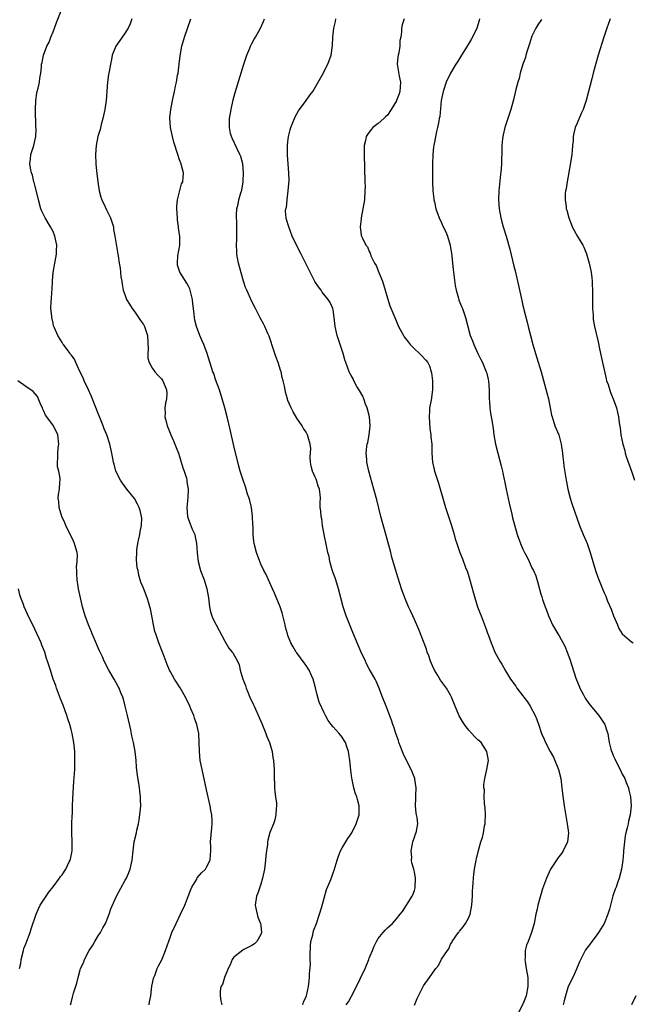
# Model space of a CAD drawing. Units: inches. Extents: x 2496000 to 2499000, y 1473000 to 1476000.
# Drawn here: x 2496486 to 2496621, y 1473355 to 1473573 of the extents above; entities that cross this region are included whole.
import ezdxf

# ---------------------------------------------------------------- set-up
doc = ezdxf.new("R2010")
doc.units = ezdxf.units.IN
doc.header["$MEASUREMENT"] = 0
doc.layers.add('LD24961473_10ft', color=120, linetype='Continuous')

msp = doc.modelspace()

# ---------------------------------------------------------------- linework, layer by layer
at = {"layer": 'LD24961473_10ft'}
for points, elevation in [([(2496514.25, 1473355), (2496514.34, 1473355.66), (2496514.63, 1473357), (2496514.87, 1473359.13), (2496515.22, 1473360.78), (2496515.29, 1473361), (2496515.5, 1473361.5), (2496516.08, 1473363), (2496516.37, 1473363.63), (2496517.05, 1473364.95), (2496517.93, 1473367), (2496519, 1473370.11), (2496519.33, 1473371), (2496520.24, 1473373), (2496521.25, 1473375), (2496522.16, 1473377), (2496522.9, 1473378.9), (2496523.49, 1473380.51), (2496523.73, 1473381), (2496524.8, 1473382.8), (2496524.94, 1473383.06), (2496525.84, 1473384.16), (2496526.74, 1473385), (2496527, 1473385.4), (2496527.76, 1473387), (2496527.85, 1473388.15), (2496527.9, 1473389), (2496527.9, 1473389.9), (2496527.84, 1473391), (2496528.14, 1473394.14), (2496528.26, 1473395), (2496528.24, 1473395.76), (2496528.15, 1473397), (2496527.95, 1473397.95), (2496527.77, 1473399), (2496527, 1473402.49), (2496525.98, 1473407), (2496525.58, 1473409), (2496525.39, 1473411), (2496525.38, 1473413), (2496525.27, 1473415), (2496524.84, 1473417), (2496524.34, 1473418.34), (2496524.14, 1473419), (2496523.53, 1473420.47), (2496523.3, 1473421), (2496522.32, 1473423), (2496521.11, 1473425.11), (2496519.91, 1473427), (2496519, 1473428.59), (2496518.79, 1473429), (2496518.24, 1473430.24), (2496517.39, 1473432.61), (2496516.45, 1473435), (2496515.73, 1473437), (2496515.57, 1473437.57), (2496515.22, 1473439), (2496515, 1473440.27), (2496514.56, 1473442.56), (2496514.46, 1473443), (2496514.19, 1473443.81), (2496513.83, 1473445), (2496513, 1473447.14), (2496512.43, 1473448.43), (2496512.29, 1473449), (2496511.97, 1473449.97), (2496511.82, 1473451), (2496511.65, 1473451.65), (2496511.47, 1473453.47), (2496511.52, 1473455), (2496511.57, 1473455.57), (2496511.81, 1473457), (2496512.01, 1473458.01), (2496512.22, 1473459), (2496512.32, 1473459.68), (2496512.58, 1473461), (2496512.63, 1473462.63), (2496512.61, 1473463), (2496512.27, 1473464.27), (2496512.04, 1473465), (2496511.69, 1473465.69), (2496511, 1473466.92), (2496509.37, 1473469), (2496509, 1473469.54), (2496508.37, 1473470.37), (2496507.91, 1473471), (2496506.94, 1473473), (2496506.53, 1473474.53), (2496506.41, 1473475), (2496506.05, 1473477), (2496505.59, 1473479), (2496504.9, 1473481), (2496504.34, 1473482.34), (2496504.11, 1473483), (2496503.52, 1473484.48), (2496503, 1473485.74), (2496501.53, 1473489.53), (2496500.89, 1473491), (2496499.92, 1473493), (2496499.64, 1473493.64), (2496498.93, 1473495.07), (2496498.04, 1473497), (2496497.74, 1473497.74), (2496497, 1473498.74), (2496496.9, 1473498.9), (2496496.8, 1473499), (2496496.12, 1473499.88), (2496495.29, 1473501), (2496495.19, 1473501.19), (2496495, 1473501.47), (2496494.45, 1473502.45), (2496494.07, 1473503), (2496493.33, 1473504.67), (2496493.14, 1473505.14), (2496493, 1473505.71), (2496492.72, 1473507), (2496492.71, 1473507.29), (2496492.55, 1473509), (2496492.57, 1473510.57), (2496492.63, 1473511), (2496492.74, 1473512.74), (2496492.78, 1473513), (2496492.9, 1473515.1), (2496493.05, 1473516.95), (2496493.38, 1473519), (2496493.79, 1473521), (2496493.8, 1473521.8), (2496493.86, 1473523), (2496493.42, 1473525), (2496493, 1473525.99), (2496492.48, 1473527), (2496491.3, 1473529), (2496490.53, 1473530.53), (2496490.34, 1473531), (2496489.76, 1473533), (2496489.64, 1473533.64), (2496489, 1473536.25), (2496488.84, 1473536.84), (2496488.79, 1473537), (2496488.44, 1473538.44), (2496488.23, 1473539), (2496488, 1473540), (2496487.88, 1473541), (2496488.03, 1473542.03), (2496488.11, 1473543), (2496488.61, 1473544.61), (2496488.75, 1473545), (2496489.17, 1473547), (2496489.27, 1473548.73), (2496489.23, 1473549.23), (2496489.11, 1473553), (2496489.18, 1473555), (2496489.4, 1473556.6), (2496489.5, 1473557), (2496489.72, 1473557.72), (2496489.99, 1473559), (2496490.1, 1473559.9), (2496490.34, 1473561), (2496490.44, 1473562.44), (2496490.49, 1473563), (2496490.61, 1473563.39), (2496490.88, 1473565), (2496491.67, 1473567), (2496492.13, 1473567.87), (2496492.54, 1473569), (2496493, 1473570.19), (2496493.35, 1473571), (2496493.76, 1473572.24), (2496494.8, 1473574.8)], 8030), ([(2496510.41, 1473573), (2496510.08, 1473571.92), (2496509.65, 1473571), (2496509, 1473569.91), (2496508.31, 1473569), (2496507.78, 1473568.22), (2496506.88, 1473567), (2496506.13, 1473565), (2496505.98, 1473564.02), (2496505.74, 1473563), (2496505.41, 1473561.41), (2496505.31, 1473560.69), (2496505.04, 1473559), (2496504.74, 1473555), (2496504.45, 1473553), (2496504.03, 1473551), (2496503.68, 1473549.68), (2496503.41, 1473548.59), (2496502.95, 1473547), (2496502.55, 1473545), (2496502.39, 1473543), (2496502.45, 1473541), (2496502.61, 1473539.39), (2496502.9, 1473537), (2496503.22, 1473535), (2496503.61, 1473533.61), (2496503.8, 1473533), (2496504.55, 1473531.45), (2496504.82, 1473530.82), (2496505, 1473530.49), (2496505.47, 1473529.47), (2496505.73, 1473529), (2496506.1, 1473527.9), (2496506.36, 1473527), (2496506.42, 1473526.42), (2496506.71, 1473525), (2496507, 1473523.17), (2496507.38, 1473521), (2496507.41, 1473520.59), (2496507.65, 1473519), (2496507.87, 1473517.87), (2496507.93, 1473517), (2496508.04, 1473515.96), (2496508.2, 1473515), (2496508.34, 1473514.34), (2496508.54, 1473513), (2496509, 1473511.84), (2496509.28, 1473511), (2496509.91, 1473509.91), (2496510.5, 1473509), (2496511, 1473508.33), (2496511.91, 1473507), (2496512.33, 1473506.33), (2496513, 1473505.46), (2496513.27, 1473505), (2496513.89, 1473503), (2496514.03, 1473499.97), (2496513.96, 1473499), (2496513.99, 1473497.99), (2496514.29, 1473497), (2496515, 1473495.71), (2496515.52, 1473495), (2496516.22, 1473494.22), (2496517, 1473493.42), (2496517.32, 1473493), (2496518.15, 1473491), (2496518.17, 1473490.17), (2496518.11, 1473489), (2496517.93, 1473488.07), (2496517.77, 1473487), (2496517.79, 1473485.79), (2496517.78, 1473485), (2496518.02, 1473483.98), (2496518.28, 1473483), (2496518.49, 1473482.49), (2496519.08, 1473481), (2496519.69, 1473479.69), (2496520.26, 1473478.26), (2496520.74, 1473477), (2496521, 1473476.28), (2496521.4, 1473475), (2496521.75, 1473473.75), (2496522.02, 1473473), (2496522.52, 1473471.48), (2496522.62, 1473471), (2496522.62, 1473470.62), (2496522.94, 1473469), (2496522.83, 1473467.17), (2496522.62, 1473465), (2496522.78, 1473463), (2496523, 1473462.3), (2496523.35, 1473461.35), (2496523.83, 1473460.17), (2496524.36, 1473459), (2496524.49, 1473458.49), (2496524.78, 1473457), (2496524.91, 1473454.91), (2496525.13, 1473453), (2496525.67, 1473451), (2496526.42, 1473449), (2496527.06, 1473447), (2496527.44, 1473445), (2496527.65, 1473443), (2496527.87, 1473441.87), (2496528.13, 1473441), (2496528.39, 1473440.39), (2496529.74, 1473437.74), (2496531, 1473435.37), (2496531.89, 1473433.89), (2496532.68, 1473433), (2496532.8, 1473432.8), (2496533.84, 1473431), (2496534.19, 1473430.19), (2496534.46, 1473429), (2496535, 1473427), (2496535.57, 1473425.57), (2496535.72, 1473425), (2496536.14, 1473424.14), (2496536.59, 1473423), (2496537.35, 1473421.35), (2496537.5, 1473421), (2496539.22, 1473417.22), (2496540.12, 1473415), (2496540.35, 1473414.35), (2496540.89, 1473413), (2496541.48, 1473411), (2496541.69, 1473409.69), (2496541.82, 1473409), (2496541.92, 1473407), (2496541.92, 1473405.92), (2496541.94, 1473405), (2496542.04, 1473403.96), (2496542.05, 1473403), (2496542.07, 1473402.07), (2496542.27, 1473401), (2496542.44, 1473399.56), (2496542.45, 1473399), (2496542.38, 1473398.38), (2496542.33, 1473397), (2496542.09, 1473395.91), (2496541.8, 1473395), (2496541, 1473393.11), (2496540.58, 1473391.42), (2496540.5, 1473391), (2496540.45, 1473390.45), (2496540.22, 1473389), (2496540.08, 1473387.92), (2496540.03, 1473387), (2496539.79, 1473385), (2496539.69, 1473384.31), (2496539.4, 1473383), (2496539, 1473381.69), (2496538.33, 1473379.67), (2496538.05, 1473379), (2496537.77, 1473377), (2496538, 1473376), (2496538.18, 1473375), (2496538.34, 1473374.34), (2496538.94, 1473373), (2496539, 1473372.5), (2496539.14, 1473371), (2496539, 1473370.5), (2496538.12, 1473369), (2496537.56, 1473368.44), (2496537, 1473368.1), (2496535.21, 1473367.21), (2496535, 1473367.09), (2496533, 1473365.5), (2496532.67, 1473365), (2496532.19, 1473363.81), (2496531.74, 1473363), (2496530.92, 1473361), (2496530.54, 1473359.46), (2496530.16, 1473359), (2496530.02, 1473358.02), (2496530.01, 1473357), (2496530.14, 1473355.86), (2496530.39, 1473355)], 8020), ([(2496548.27, 1473355), (2496548.43, 1473355.57), (2496549, 1473356.81), (2496549.07, 1473357), (2496549.55, 1473359), (2496549.69, 1473360.31), (2496549.79, 1473361), (2496549.78, 1473361.78), (2496549.97, 1473364.03), (2496549.92, 1473365), (2496549.9, 1473365.9), (2496549.97, 1473368.03), (2496550.08, 1473369), (2496550.49, 1473370.49), (2496550.57, 1473371), (2496550.65, 1473371.35), (2496551.35, 1473373), (2496552.01, 1473375), (2496552.41, 1473376.41), (2496553, 1473378.59), (2496553.54, 1473380.46), (2496554.32, 1473382.32), (2496554.7, 1473383.3), (2496555, 1473384.2), (2496555.21, 1473384.79), (2496555.88, 1473387), (2496556.17, 1473387.83), (2496556.64, 1473389), (2496557, 1473389.71), (2496557.79, 1473391), (2496558.24, 1473391.76), (2496559, 1473392.78), (2496559.13, 1473393), (2496560.11, 1473395), (2496560.3, 1473395.7), (2496560.74, 1473397), (2496560.78, 1473398.78), (2496560.78, 1473399), (2496560.39, 1473400.39), (2496560.27, 1473401), (2496559.89, 1473401.89), (2496559.61, 1473403), (2496559.21, 1473404.79), (2496559.11, 1473405.11), (2496558.89, 1473406.89), (2496558.69, 1473409), (2496558.5, 1473410.5), (2496558.38, 1473411), (2496558, 1473412), (2496557.7, 1473413), (2496557.45, 1473413.45), (2496557, 1473414.19), (2496556.32, 1473415), (2496555, 1473416.47), (2496554.59, 1473417), (2496553.87, 1473417.87), (2496553.31, 1473419), (2496553, 1473419.55), (2496551.94, 1473421.94), (2496551.5, 1473423.5), (2496551.11, 1473425.11), (2496550.57, 1473427), (2496550.19, 1473427.81), (2496549.66, 1473429), (2496549.43, 1473429.42), (2496549, 1473430.02), (2496548.61, 1473430.61), (2496547, 1473432.8), (2496546.83, 1473433), (2496546.15, 1473434.15), (2496545.62, 1473435), (2496545, 1473436.65), (2496544.89, 1473437), (2496544.47, 1473438.47), (2496544.36, 1473439), (2496543.7, 1473441.7), (2496543.27, 1473443), (2496542.04, 1473446.04), (2496541.58, 1473447), (2496541, 1473448.3), (2496540.67, 1473449), (2496540.17, 1473450.17), (2496539.65, 1473451), (2496539, 1473452.4), (2496538.75, 1473453), (2496538.05, 1473455), (2496537.55, 1473457), (2496537.48, 1473457.48), (2496537.32, 1473459), (2496537.28, 1473460.72), (2496537.21, 1473461.21), (2496537.15, 1473463), (2496536.9, 1473465), (2496536.53, 1473466.53), (2496536.39, 1473467), (2496536.06, 1473467.94), (2496535.72, 1473469), (2496535.57, 1473469.57), (2496535.06, 1473471), (2496535, 1473471.22), (2496534.43, 1473473), (2496534.13, 1473474.13), (2496533, 1473478.62), (2496532.2, 1473482.2), (2496531.55, 1473485), (2496531.02, 1473487), (2496530.45, 1473489), (2496529.83, 1473491), (2496529, 1473493.26), (2496528.58, 1473494.58), (2496528.41, 1473495), (2496527.15, 1473499), (2496526.37, 1473501), (2496525.96, 1473501.96), (2496525.48, 1473503), (2496524.73, 1473505), (2496524.41, 1473506.41), (2496524.32, 1473507), (2496524.27, 1473507.73), (2496524.12, 1473509), (2496523.98, 1473509.98), (2496523.87, 1473511), (2496523.38, 1473513), (2496523.29, 1473513.29), (2496523, 1473513.9), (2496522.61, 1473514.61), (2496521.1, 1473517), (2496520.57, 1473518.57), (2496520.52, 1473519), (2496520.65, 1473520.65), (2496521.06, 1473523), (2496521.08, 1473524.92), (2496520.81, 1473526.81), (2496520.8, 1473527), (2496520.56, 1473528.56), (2496520.52, 1473529), (2496520.41, 1473531), (2496520.41, 1473531.59), (2496520.57, 1473533), (2496521.46, 1473536.54), (2496521.72, 1473537), (2496521.84, 1473537.84), (2496521.85, 1473539), (2496521.43, 1473540.57), (2496521.34, 1473541), (2496521, 1473541.85), (2496520.66, 1473543), (2496519.77, 1473545.77), (2496519.42, 1473547), (2496519, 1473549), (2496518.87, 1473551.13), (2496519.07, 1473553), (2496519.48, 1473555), (2496519.92, 1473557), (2496520.13, 1473558.13), (2496520.32, 1473559), (2496520.58, 1473560.58), (2496520.67, 1473561), (2496520.92, 1473563), (2496521.12, 1473564.88), (2496521.49, 1473567), (2496522.1, 1473569), (2496523.5, 1473573)], 8010), ([(2496557.91, 1473355), (2496558.39, 1473355.61), (2496559, 1473356.76), (2496559.1, 1473356.9), (2496560.19, 1473359), (2496561, 1473360.75), (2496562.09, 1473363), (2496562.91, 1473365), (2496563, 1473365.31), (2496563.72, 1473367), (2496564.08, 1473367.92), (2496564.61, 1473369), (2496565, 1473369.68), (2496566.07, 1473371), (2496566.54, 1473371.46), (2496567, 1473372.02), (2496568.15, 1473373), (2496569, 1473373.97), (2496569.87, 1473375), (2496570.37, 1473375.63), (2496571.23, 1473377), (2496571.58, 1473377.58), (2496572.5, 1473379), (2496572.67, 1473379.33), (2496573, 1473380.26), (2496573.15, 1473380.85), (2496573.16, 1473381), (2496573.24, 1473383), (2496573, 1473384.38), (2496572.87, 1473385), (2496572.39, 1473386.39), (2496572.37, 1473387), (2496572.39, 1473387.61), (2496572.28, 1473389), (2496572.59, 1473390.59), (2496572.65, 1473391), (2496573, 1473392.07), (2496573.24, 1473392.76), (2496573.38, 1473393), (2496573.74, 1473395), (2496573.58, 1473396.42), (2496573.46, 1473397), (2496573.37, 1473397.37), (2496573.22, 1473399), (2496573.33, 1473400.67), (2496573.29, 1473401.29), (2496573.39, 1473403), (2496573.1, 1473404.9), (2496573.06, 1473405.06), (2496572.48, 1473406.48), (2496572.25, 1473407), (2496571.22, 1473409), (2496570.53, 1473410.53), (2496569.9, 1473412.1), (2496569.56, 1473413), (2496569.44, 1473413.44), (2496568.86, 1473415), (2496568.44, 1473416.45), (2496568.23, 1473417), (2496567.94, 1473417.94), (2496566.71, 1473421), (2496565.95, 1473423), (2496565.15, 1473425.15), (2496564.53, 1473426.53), (2496564.29, 1473427), (2496563, 1473429.31), (2496562.42, 1473430.42), (2496562.14, 1473431), (2496561.15, 1473433.15), (2496559.35, 1473437.35), (2496558.77, 1473438.77), (2496557.87, 1473441), (2496557.64, 1473441.64), (2496557.2, 1473443), (2496556.67, 1473445), (2496556.18, 1473447), (2496555.56, 1473449), (2496555.42, 1473449.42), (2496555, 1473450.55), (2496554.79, 1473451.21), (2496554.3, 1473453), (2496554.1, 1473454.1), (2496553.85, 1473455), (2496553.54, 1473456.46), (2496553.04, 1473459), (2496552.68, 1473461), (2496552.48, 1473462.48), (2496552.35, 1473463), (2496552.26, 1473464.26), (2496552.16, 1473465), (2496552.16, 1473466.16), (2496552.18, 1473467), (2496552.15, 1473467.85), (2496552.01, 1473469), (2496551.71, 1473469.71), (2496551.32, 1473471), (2496551.21, 1473471.21), (2496551, 1473471.7), (2496550.41, 1473473), (2496550.13, 1473474.13), (2496549.96, 1473475), (2496549.93, 1473476.06), (2496550.03, 1473478.03), (2496549.94, 1473479), (2496549.45, 1473480.55), (2496549.35, 1473481), (2496549, 1473481.63), (2496548.46, 1473482.46), (2496548.14, 1473483), (2496547, 1473484.73), (2496546.14, 1473486.14), (2496545.69, 1473487), (2496545, 1473488.66), (2496544.88, 1473489), (2496544.47, 1473490.47), (2496544.35, 1473491), (2496544.2, 1473491.8), (2496543.92, 1473493), (2496543.73, 1473493.73), (2496543.48, 1473495), (2496543.36, 1473495.36), (2496542.86, 1473497), (2496542.34, 1473498.34), (2496542.11, 1473499), (2496541.42, 1473501), (2496541.33, 1473501.33), (2496540.82, 1473502.83), (2496540.55, 1473503.45), (2496539.9, 1473505), (2496539.61, 1473505.61), (2496538.88, 1473506.88), (2496537.78, 1473509), (2496537, 1473510.54), (2496535.88, 1473513), (2496535.63, 1473513.63), (2496535.16, 1473515), (2496535, 1473515.51), (2496534.04, 1473519), (2496533.81, 1473520.19), (2496533.68, 1473521), (2496533.69, 1473521.69), (2496533.62, 1473523), (2496533.66, 1473524.34), (2496533.71, 1473525), (2496533.72, 1473527), (2496533.68, 1473528.32), (2496533.64, 1473529), (2496533.63, 1473529.63), (2496533.66, 1473531), (2496533.96, 1473532.04), (2496534.13, 1473533), (2496534.59, 1473534.59), (2496534.82, 1473535.18), (2496535.09, 1473537), (2496535.09, 1473537.09), (2496535.15, 1473539), (2496534.98, 1473541), (2496534.57, 1473542.57), (2496534.38, 1473543), (2496533.74, 1473544.26), (2496532.65, 1473546.65), (2496532.48, 1473547), (2496532.31, 1473547.69), (2496532.03, 1473549), (2496532.07, 1473550.07), (2496532.09, 1473551), (2496532.4, 1473553), (2496532.86, 1473555.14), (2496533.29, 1473556.71), (2496535.23, 1473563), (2496535.67, 1473564.33), (2496535.91, 1473565), (2496536.56, 1473566.56), (2496536.73, 1473567), (2496537, 1473567.57), (2496537.49, 1473568.51), (2496537.8, 1473569), (2496538.94, 1473571), (2496539.57, 1473572.43), (2496539.81, 1473573)], 8000), ([(2496573, 1473354.91), (2496573.61, 1473356.39), (2496574.89, 1473359), (2496575, 1473359.18), (2496576.31, 1473361), (2496577, 1473362), (2496577.74, 1473363), (2496578.31, 1473363.69), (2496579, 1473365.05), (2496580.31, 1473367), (2496580.62, 1473367.38), (2496581, 1473368.37), (2496581.25, 1473368.75), (2496581.35, 1473369), (2496582.15, 1473370.15), (2496582.76, 1473371), (2496582.88, 1473371.12), (2496583, 1473371.29), (2496583.77, 1473372.23), (2496584.28, 1473373), (2496585, 1473374.28), (2496585.3, 1473375), (2496585.71, 1473377), (2496585.83, 1473379), (2496585.88, 1473380.12), (2496585.89, 1473381), (2496585.97, 1473381.97), (2496586.03, 1473383), (2496586.11, 1473383.89), (2496586.28, 1473385), (2496586.64, 1473387), (2496586.72, 1473387.28), (2496587.14, 1473389.14), (2496587.7, 1473391), (2496588.04, 1473391.96), (2496588.28, 1473393), (2496588.53, 1473394.53), (2496588.63, 1473395), (2496588.65, 1473395.35), (2496588.7, 1473397), (2496588.62, 1473398.62), (2496588.59, 1473399), (2496588.51, 1473399.49), (2496588.44, 1473401), (2496588.49, 1473402.49), (2496588.38, 1473403), (2496588.32, 1473403.68), (2496588.56, 1473405), (2496589.01, 1473407), (2496589.32, 1473408.68), (2496589.39, 1473409), (2496589.02, 1473411), (2496587.74, 1473413), (2496587.35, 1473413.35), (2496587, 1473413.59), (2496586.3, 1473414.3), (2496585.7, 1473415), (2496585, 1473415.7), (2496584.43, 1473416.43), (2496584.08, 1473417), (2496583.65, 1473417.65), (2496582.91, 1473418.91), (2496581.98, 1473421), (2496581.23, 1473423), (2496581, 1473423.45), (2496580.1, 1473425), (2496579.62, 1473425.62), (2496578.78, 1473426.78), (2496578.16, 1473427.84), (2496577.46, 1473429), (2496577, 1473429.98), (2496576.56, 1473431), (2496576.16, 1473432.16), (2496575.84, 1473433), (2496575.63, 1473433.63), (2496573.99, 1473437.99), (2496573, 1473440.23), (2496572.64, 1473441), (2496572.13, 1473442.13), (2496571.69, 1473443), (2496570.85, 1473445), (2496570.14, 1473447), (2496569.36, 1473449.36), (2496569, 1473450.53), (2496568.01, 1473454.01), (2496567.77, 1473455), (2496566.77, 1473458.77), (2496565.59, 1473463), (2496564.65, 1473466.65), (2496564.03, 1473469), (2496562.9, 1473473), (2496562.47, 1473475), (2496562.44, 1473475.56), (2496562.3, 1473477), (2496562.43, 1473478.43), (2496562.54, 1473479), (2496562.66, 1473479.34), (2496562.97, 1473481), (2496563.22, 1473483), (2496563.05, 1473485.05), (2496562.54, 1473487), (2496562.19, 1473487.81), (2496561.76, 1473489), (2496561.57, 1473489.57), (2496560.84, 1473490.84), (2496560.27, 1473491.73), (2496559.57, 1473493), (2496559.41, 1473493.41), (2496559, 1473494.14), (2496558.7, 1473494.7), (2496558.52, 1473495), (2496557.79, 1473497), (2496557.59, 1473497.59), (2496557.23, 1473499), (2496557, 1473499.66), (2496556.58, 1473501), (2496555.89, 1473503), (2496555.44, 1473505), (2496555.25, 1473507), (2496555, 1473508.68), (2496554.94, 1473509), (2496554.33, 1473510.33), (2496553.91, 1473511), (2496552.59, 1473512.59), (2496552.32, 1473513), (2496551.73, 1473513.73), (2496550.95, 1473514.95), (2496549.9, 1473517), (2496547.9, 1473521), (2496546.87, 1473523), (2496545.93, 1473525), (2496545.17, 1473527), (2496544.69, 1473528.69), (2496544.62, 1473529), (2496544.48, 1473530.48), (2496544.53, 1473531), (2496544.66, 1473531.34), (2496544.79, 1473533), (2496545.05, 1473535), (2496545.25, 1473537.25), (2496545.21, 1473539), (2496545.03, 1473540.97), (2496544.9, 1473542.9), (2496544.88, 1473543), (2496544.92, 1473545), (2496545, 1473545.83), (2496545.15, 1473547), (2496545.48, 1473548.52), (2496545.63, 1473549), (2496546.11, 1473550.11), (2496546.45, 1473551), (2496546.63, 1473551.37), (2496547.33, 1473552.67), (2496549.05, 1473555), (2496549.85, 1473556.15), (2496550.49, 1473557), (2496551.69, 1473559), (2496552.55, 1473560.55), (2496553.86, 1473563), (2496554.56, 1473565), (2496554.87, 1473567.13), (2496554.96, 1473569), (2496555.16, 1473571), (2496555.54, 1473572.46), (2496555.58, 1473573)], 7990), ([(2496570.73, 1473573), (2496570.31, 1473571.69), (2496570.14, 1473571), (2496570.15, 1473570.15), (2496569.96, 1473569), (2496569.79, 1473568.21), (2496569.78, 1473567), (2496569.53, 1473565.53), (2496569.39, 1473565), (2496569.35, 1473564.65), (2496569.2, 1473563), (2496569.65, 1473560.35), (2496569.92, 1473559), (2496569.76, 1473557), (2496569.58, 1473556.42), (2496569.05, 1473555), (2496569, 1473554.89), (2496567.85, 1473553), (2496567, 1473551.75), (2496566.62, 1473551.38), (2496566.19, 1473551), (2496565, 1473549.9), (2496563.82, 1473549), (2496563.42, 1473548.58), (2496562.57, 1473547.43), (2496562.31, 1473547), (2496562.15, 1473546.15), (2496561.87, 1473545), (2496561.86, 1473543), (2496562.05, 1473537), (2496562.07, 1473535.93), (2496562.05, 1473535), (2496561.91, 1473533), (2496561.59, 1473531), (2496561.2, 1473529), (2496561.2, 1473528.8), (2496560.95, 1473527), (2496561.2, 1473525.2), (2496561.25, 1473525), (2496561.47, 1473524.53), (2496562.24, 1473523), (2496562.58, 1473522.58), (2496563, 1473521.57), (2496563.22, 1473521.22), (2496563.25, 1473521), (2496563.36, 1473520.64), (2496564.15, 1473519), (2496564.49, 1473518.49), (2496565.09, 1473516.91), (2496565.9, 1473515), (2496566.53, 1473513), (2496567, 1473511.23), (2496567.58, 1473509.58), (2496568.62, 1473507), (2496569.34, 1473505.34), (2496569.46, 1473505), (2496570.54, 1473503), (2496570.72, 1473502.72), (2496571.58, 1473501.58), (2496572.08, 1473501), (2496573, 1473500.03), (2496574.12, 1473499), (2496574.56, 1473498.56), (2496575.53, 1473497.53), (2496575.93, 1473497), (2496576.31, 1473496.31), (2496576.7, 1473495), (2496576.75, 1473494.75), (2496576.98, 1473493), (2496577.01, 1473491), (2496576.68, 1473488.68), (2496576.35, 1473487), (2496576.32, 1473486.32), (2496576.22, 1473485), (2496576.4, 1473482.4), (2496576.62, 1473481), (2496576.62, 1473480.63), (2496576.83, 1473479), (2496576.81, 1473478.81), (2496576.84, 1473477), (2496576.96, 1473475), (2496577.38, 1473473.38), (2496577.46, 1473473), (2496577.67, 1473472.33), (2496578.33, 1473470.33), (2496579.89, 1473465), (2496581.17, 1473461), (2496581.78, 1473459), (2496582.04, 1473458.04), (2496582.36, 1473457), (2496583.01, 1473455.01), (2496583.6, 1473453.6), (2496584.31, 1473451.69), (2496584.71, 1473450.71), (2496585.19, 1473449.19), (2496585.3, 1473448.7), (2496586.03, 1473446.03), (2496586.33, 1473445), (2496586.98, 1473442.98), (2496587.52, 1473441.52), (2496587.73, 1473441), (2496588.64, 1473438.64), (2496589, 1473437.63), (2496589.19, 1473437.19), (2496589.37, 1473436.63), (2496589.99, 1473435), (2496590.3, 1473434.3), (2496590.81, 1473433), (2496591.86, 1473431), (2496592.3, 1473430.3), (2496593.15, 1473428.85), (2496594.29, 1473427), (2496595.43, 1473425.43), (2496595.68, 1473425), (2496597, 1473423.28), (2496597.2, 1473423), (2496597.99, 1473421.99), (2496598.6, 1473421), (2496599.73, 1473419), (2496600.11, 1473418.11), (2496600.63, 1473416.63), (2496601, 1473415.43), (2496601.15, 1473415), (2496601.73, 1473413.73), (2496602.01, 1473413), (2496603, 1473411), (2496603.74, 1473409.74), (2496604.1, 1473409), (2496604.89, 1473407), (2496605.38, 1473405), (2496605.64, 1473403), (2496605.75, 1473401.75), (2496606.13, 1473399), (2496606.83, 1473395), (2496607.07, 1473393), (2496606.89, 1473391), (2496605.92, 1473389), (2496605.54, 1473388.46), (2496604.66, 1473387.34), (2496604.42, 1473387), (2496603.14, 1473385), (2496602.21, 1473383), (2496601.36, 1473380.64), (2496600.89, 1473379.11), (2496600.3, 1473377), (2496600.14, 1473376.14), (2496599.87, 1473375), (2496599.49, 1473373), (2496598.93, 1473371), (2496598.14, 1473369), (2496597.79, 1473368.21), (2496597.51, 1473367), (2496597.47, 1473365.47), (2496597.41, 1473365), (2496597.47, 1473364.53), (2496597.74, 1473363), (2496598.06, 1473361), (2496598.08, 1473359), (2496597.7, 1473357), (2496597, 1473355.13), (2496595.88, 1473353)], 7980), ([(2496587.39, 1473573), (2496587.31, 1473572.69), (2496586.78, 1473571), (2496585.85, 1473569), (2496585.55, 1473568.45), (2496584.67, 1473567), (2496583.39, 1473565), (2496582.5, 1473563.5), (2496582.15, 1473563), (2496580.95, 1473561), (2496579.99, 1473559), (2496579.33, 1473557), (2496578.94, 1473554.95), (2496578.6, 1473551.4), (2496578.5, 1473551), (2496578.37, 1473550.37), (2496578.11, 1473549), (2496577.86, 1473548.14), (2496577.38, 1473545.38), (2496577.28, 1473545), (2496577.24, 1473544.76), (2496577.07, 1473543), (2496577.02, 1473541), (2496577.02, 1473539), (2496576.99, 1473536.99), (2496577.04, 1473535), (2496577.26, 1473533.26), (2496577.31, 1473533), (2496577.41, 1473532.59), (2496577.76, 1473531), (2496578.45, 1473529), (2496579, 1473527.95), (2496579.38, 1473527), (2496579.91, 1473525.91), (2496580.28, 1473525), (2496580.89, 1473523), (2496581, 1473522.36), (2496581.18, 1473521.18), (2496581.58, 1473517.58), (2496582.03, 1473514.03), (2496582.22, 1473513), (2496582.73, 1473511.27), (2496582.79, 1473511), (2496582.84, 1473510.84), (2496583.41, 1473509.41), (2496583.6, 1473509), (2496584.29, 1473507), (2496584.79, 1473505), (2496585.35, 1473503), (2496585.83, 1473501.83), (2496586.14, 1473501), (2496587.06, 1473499), (2496587.69, 1473497.69), (2496588.04, 1473497), (2496588.9, 1473495), (2496589, 1473494.64), (2496589.3, 1473493.3), (2496589.35, 1473493), (2496589.5, 1473491), (2496589.51, 1473489.51), (2496589.54, 1473489), (2496589.6, 1473488.4), (2496589.66, 1473487), (2496589.8, 1473485.8), (2496590.18, 1473483.82), (2496590.4, 1473482.4), (2496590.6, 1473481), (2496590.94, 1473479), (2496591.42, 1473477), (2496592.19, 1473474.19), (2496592.45, 1473473), (2496592.57, 1473472.57), (2496593, 1473470.49), (2496593.29, 1473469), (2496593.93, 1473465.93), (2496594.54, 1473463.46), (2496594.71, 1473462.71), (2496595.11, 1473461.11), (2496595.73, 1473459), (2496596.46, 1473457), (2496597, 1473455.77), (2496597.35, 1473455), (2496597.95, 1473453.95), (2496598.36, 1473453), (2496599, 1473451.61), (2496599.31, 1473451), (2496599.84, 1473449.84), (2496600.33, 1473448.33), (2496601, 1473445.78), (2496601.21, 1473445.21), (2496601.37, 1473444.63), (2496601.94, 1473443), (2496602.23, 1473442.23), (2496602.66, 1473441), (2496603, 1473440.23), (2496603.58, 1473439), (2496604.74, 1473437), (2496605, 1473436.59), (2496606.27, 1473434.27), (2496606.77, 1473433), (2496607.39, 1473431.39), (2496608.75, 1473427.25), (2496608.86, 1473426.86), (2496609.43, 1473425.43), (2496609.63, 1473425), (2496610.34, 1473423.66), (2496610.78, 1473422.78), (2496611.6, 1473421.6), (2496613, 1473419.92), (2496613.8, 1473419), (2496614.27, 1473418.27), (2496615.16, 1473417), (2496615.58, 1473415.58), (2496615.79, 1473415), (2496615.96, 1473413.96), (2496616.09, 1473413), (2496616.46, 1473411.54), (2496616.63, 1473411), (2496616.75, 1473410.75), (2496617, 1473410.12), (2496617.38, 1473409.38), (2496617.53, 1473409), (2496618.55, 1473407), (2496619, 1473406), (2496619.54, 1473405), (2496619.88, 1473404.12), (2496620.34, 1473403), (2496620.48, 1473402.48), (2496620.79, 1473401), (2496620.93, 1473399), (2496620.72, 1473397), (2496620.37, 1473395.63), (2496620.27, 1473395), (2496620.1, 1473394.1), (2496619.81, 1473393), (2496619.67, 1473392.33), (2496619.46, 1473391), (2496619.25, 1473389), (2496619.24, 1473388.76), (2496619.1, 1473387), (2496618.83, 1473385), (2496618.31, 1473383), (2496617.95, 1473381.95), (2496617.61, 1473381), (2496617.43, 1473380.57), (2496616.94, 1473379.06), (2496616.17, 1473376.17), (2496615.82, 1473375), (2496614.98, 1473373), (2496614.22, 1473371.78), (2496613.7, 1473371), (2496613, 1473369.91), (2496612.24, 1473369), (2496611.73, 1473368.27), (2496610.86, 1473367.14), (2496610.78, 1473367), (2496609.51, 1473364.49), (2496609, 1473363.24), (2496608.87, 1473362.87), (2496608.05, 1473361), (2496607.05, 1473359), (2496606.42, 1473357), (2496606.15, 1473355.85), (2496605.9, 1473355)], 7970), ([(2496601.12, 1473572.88), (2496600.31, 1473571.69), (2496599.89, 1473571), (2496599, 1473569.17), (2496598.93, 1473569), (2496598.47, 1473567.53), (2496597.95, 1473565.95), (2496597.68, 1473565), (2496597.54, 1473564.46), (2496597, 1473563), (2496596.41, 1473561), (2496596.15, 1473559.85), (2496595.86, 1473559), (2496595.44, 1473557.44), (2496594.9, 1473555.1), (2496594.35, 1473553), (2496593.68, 1473551), (2496592.98, 1473549), (2496592.6, 1473547.4), (2496592.54, 1473547), (2496592.51, 1473546.51), (2496592.36, 1473545), (2496592.3, 1473543), (2496592.25, 1473542.25), (2496592.23, 1473541), (2496592.16, 1473539.84), (2496591.94, 1473537.94), (2496591.66, 1473535), (2496591.57, 1473533), (2496591.72, 1473531), (2496592.11, 1473529), (2496592.66, 1473527), (2496593.26, 1473525), (2496594.09, 1473522.09), (2496595, 1473518.37), (2496595.28, 1473517.28), (2496596.05, 1473514.05), (2496596.58, 1473511.42), (2496596.75, 1473510.75), (2496597, 1473509.66), (2496597.14, 1473509.14), (2496597.21, 1473508.79), (2496597.98, 1473505.98), (2496598.19, 1473505), (2496599.22, 1473501), (2496599.77, 1473499), (2496600.06, 1473498.06), (2496601.04, 1473495), (2496602.32, 1473490.32), (2496602.65, 1473489), (2496603.05, 1473487), (2496603.35, 1473485.35), (2496603.44, 1473485), (2496603.7, 1473484.3), (2496604.07, 1473483), (2496604.33, 1473482.33), (2496604.96, 1473481), (2496605.49, 1473479), (2496605.73, 1473477), (2496605.86, 1473476.14), (2496605.95, 1473475), (2496606.07, 1473474.07), (2496606.57, 1473471), (2496606.65, 1473470.65), (2496606.94, 1473469), (2496607.48, 1473467), (2496607.84, 1473465.84), (2496609.53, 1473461), (2496610.35, 1473459), (2496611, 1473457.55), (2496611.21, 1473457), (2496611.89, 1473455), (2496613.08, 1473451), (2496613.59, 1473449.59), (2496614.62, 1473447), (2496615, 1473446.08), (2496615.33, 1473445.33), (2496615.75, 1473444.25), (2496616.5, 1473442.5), (2496617.07, 1473441), (2496617.9, 1473439), (2496618.24, 1473438.24), (2496619, 1473437), (2496621, 1473435.24), (2496621.39, 1473435)], 7960), ([(2496616.3, 1473573), (2496615.97, 1473572.03), (2496615.56, 1473571), (2496614.9, 1473569), (2496613.69, 1473565), (2496613, 1473562.64), (2496612.54, 1473561), (2496612.22, 1473559.78), (2496611.54, 1473557), (2496611.03, 1473555), (2496610.36, 1473553), (2496609.92, 1473552.08), (2496609, 1473549.97), (2496608.6, 1473549), (2496608.26, 1473547.74), (2496608.13, 1473547), (2496608.09, 1473546.09), (2496607.97, 1473545), (2496607.9, 1473543.9), (2496607.81, 1473543), (2496607.61, 1473541.61), (2496607, 1473538.22), (2496606.76, 1473537), (2496606.56, 1473535.44), (2496606.46, 1473535), (2496606.39, 1473534.39), (2496606.36, 1473533), (2496606.56, 1473531.43), (2496606.61, 1473531), (2496606.7, 1473530.7), (2496607.14, 1473529), (2496607.68, 1473527.68), (2496607.91, 1473527), (2496609.12, 1473524.88), (2496610.27, 1473523), (2496610.52, 1473522.52), (2496611.09, 1473521.09), (2496611.68, 1473519), (2496612.1, 1473517), (2496612.27, 1473515.73), (2496612.35, 1473515), (2496612.36, 1473514.36), (2496612.43, 1473513), (2496612.42, 1473512.42), (2496612.44, 1473511), (2496612.41, 1473510.41), (2496612.44, 1473509), (2496612.53, 1473507.47), (2496612.53, 1473507), (2496612.57, 1473506.57), (2496612.83, 1473505), (2496613.63, 1473501.63), (2496613.95, 1473500.05), (2496614.34, 1473498.34), (2496615.4, 1473493.4), (2496615.53, 1473493), (2496615.85, 1473492.15), (2496616.41, 1473490.41), (2496616.99, 1473489), (2496617.68, 1473487), (2496617.96, 1473485.96), (2496618.17, 1473485), (2496618.32, 1473483.68), (2496618.55, 1473482.55), (2496618.71, 1473481), (2496619.08, 1473479), (2496619.54, 1473477.54), (2496619.65, 1473477), (2496619.95, 1473476.05), (2496621.03, 1473472.97), (2496621.68, 1473471)], 7950), ([(2496496.9, 1473355), (2496497, 1473355.43), (2496497.35, 1473356.65), (2496497.39, 1473357), (2496497.53, 1473357.53), (2496498.25, 1473359.75), (2496498.55, 1473361), (2496499, 1473362.7), (2496499.1, 1473363), (2496499.77, 1473364.23), (2496499.96, 1473365), (2496501, 1473367), (2496501.83, 1473368.17), (2496502.27, 1473369), (2496503, 1473370.26), (2496503.51, 1473371), (2496504.02, 1473371.98), (2496504.63, 1473373), (2496505.44, 1473375), (2496505.82, 1473376.18), (2496507.08, 1473379), (2496509, 1473382.53), (2496509.24, 1473383), (2496509.76, 1473384.24), (2496510.07, 1473385), (2496510.52, 1473387), (2496510.72, 1473389), (2496510.99, 1473391), (2496511.47, 1473393), (2496511.58, 1473393.58), (2496511.92, 1473395), (2496512.09, 1473395.91), (2496512.24, 1473397), (2496512.34, 1473398.34), (2496512.41, 1473399), (2496512.38, 1473400.38), (2496512.39, 1473401), (2496512.22, 1473402.22), (2496512.16, 1473403), (2496512.02, 1473403.98), (2496511.71, 1473405.71), (2496511.51, 1473407.51), (2496511.39, 1473409), (2496511.17, 1473411), (2496510.81, 1473413), (2496510.47, 1473414.47), (2496510.21, 1473415.79), (2496509.5, 1473419), (2496509, 1473421), (2496508.57, 1473422.57), (2496508.42, 1473423), (2496508.02, 1473423.98), (2496507.63, 1473425), (2496507.41, 1473425.41), (2496506.53, 1473427), (2496505.37, 1473429), (2496504.34, 1473431), (2496503.93, 1473431.93), (2496503.41, 1473433), (2496503.3, 1473433.3), (2496503, 1473433.93), (2496502.16, 1473435.84), (2496501.68, 1473437), (2496501.5, 1473437.5), (2496500.86, 1473439), (2496500.12, 1473441), (2496499.52, 1473443), (2496499.05, 1473445), (2496498.66, 1473447), (2496498.36, 1473449), (2496498.31, 1473450.31), (2496498.25, 1473451), (2496498.23, 1473451.77), (2496498.35, 1473453), (2496498.4, 1473454.4), (2496498.33, 1473455), (2496498.03, 1473455.97), (2496497.78, 1473457), (2496497.54, 1473457.54), (2496495.84, 1473461), (2496495.59, 1473461.59), (2496494.93, 1473463), (2496494.33, 1473465), (2496494.3, 1473466.3), (2496494.16, 1473467), (2496494.19, 1473467.81), (2496494.42, 1473469), (2496494.54, 1473470.54), (2496494.6, 1473471), (2496494.62, 1473471.38), (2496494.29, 1473473), (2496493.98, 1473473.98), (2496493.99, 1473475), (2496494.1, 1473475.9), (2496494.05, 1473477), (2496494.16, 1473478.16), (2496494.28, 1473479), (2496494.06, 1473481), (2496493.09, 1473483), (2496491.6, 1473485), (2496491.36, 1473485.36), (2496491, 1473486.24), (2496490.74, 1473486.74), (2496490.65, 1473487), (2496490.34, 1473487.66), (2496489.55, 1473489.55), (2496488.62, 1473490.62), (2496487, 1473491.7), (2496485.21, 1473493)], 8040), ([(2496485.57, 1473363), (2496485.86, 1473364.14), (2496485.99, 1473365), (2496486.44, 1473367), (2496486.57, 1473367.43), (2496487, 1473368.49), (2496487.96, 1473371), (2496488.2, 1473371.8), (2496489.25, 1473375), (2496489.77, 1473376.23), (2496490.19, 1473377), (2496492.09, 1473379.91), (2496493, 1473381.07), (2496494.41, 1473383), (2496494.67, 1473383.33), (2496495, 1473383.71), (2496495.83, 1473385), (2496496.57, 1473386.57), (2496496.79, 1473387), (2496496.84, 1473387.16), (2496497.21, 1473389), (2496497.24, 1473391), (2496497.15, 1473393), (2496497.19, 1473395), (2496497.26, 1473396.74), (2496497.31, 1473397.31), (2496497.33, 1473399), (2496497.37, 1473400.63), (2496497.64, 1473404.36), (2496497.8, 1473407), (2496497.86, 1473409), (2496497.82, 1473409.82), (2496497.8, 1473411), (2496497.58, 1473413), (2496497.22, 1473415), (2496497, 1473415.9), (2496496.69, 1473417), (2496496.26, 1473418.26), (2496496.03, 1473419), (2496495.22, 1473421.22), (2496494.66, 1473422.67), (2496494.2, 1473423.8), (2496493.78, 1473425), (2496493.59, 1473425.59), (2496493.05, 1473427), (2496492.42, 1473429), (2496492.07, 1473430.07), (2496491.81, 1473431), (2496491.58, 1473431.58), (2496491.16, 1473433), (2496490.54, 1473434.54), (2496490.37, 1473435), (2496489, 1473438.06), (2496487.39, 1473441.39), (2496486.65, 1473443), (2496486.46, 1473443.54), (2496485.89, 1473445), (2496485.68, 1473445.68), (2496485.34, 1473447)], 8050), ([(2496621.97, 1473357), (2496621.01, 1473355)], 7960)]:
    msp.add_lwpolyline(points, dxfattribs=dict(at, elevation=elevation))

doc.saveas('drawing.dxf')
